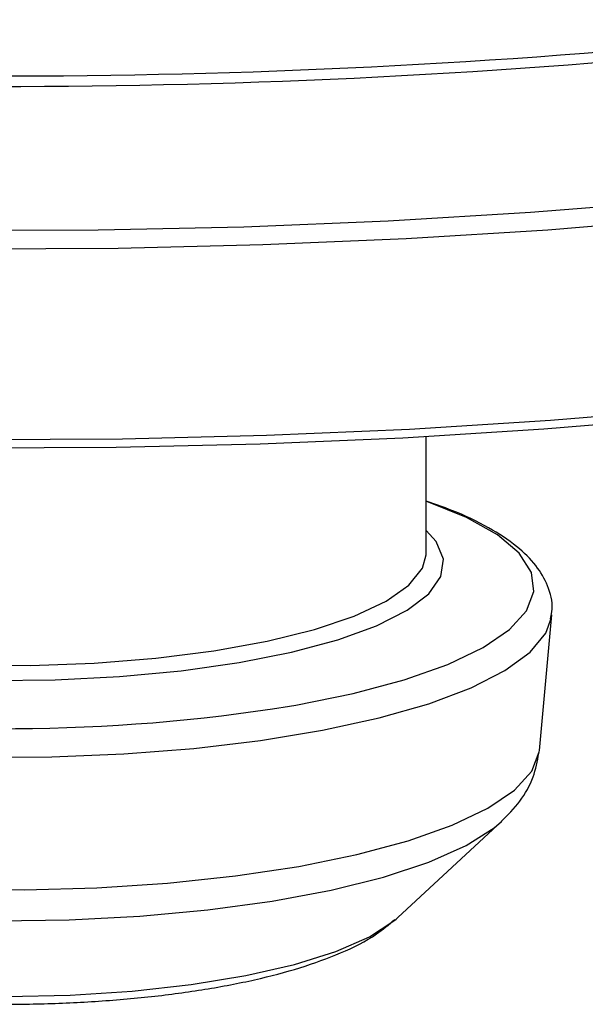
# Model space of a CAD drawing. Extents: x 2 to 594, y 2 to 418.
# Drawn here: x 306 to 325, y 274 to 307 of the extents above; entities that cross this region are included whole.
import ezdxf

# ---------------------------------------------------------------- set-up
doc = ezdxf.new("R2010")
doc.units = 0
doc.layers.get('0').update_dxf_attribs({"linetype": 'CONTINUOUS'})

msp = doc.modelspace()

# ---------------------------------------------------------------- linework, layer by layer
at = {"color": 7, "linetype": 'CONTINUOUS'}
for p, q in [((319.4034, 289.15042), (319.4034, 293.04025)), ((319.40168, 289.09164), (319.4034, 289.15042)), ((323.1788, 282.57598), (323.58951, 287.09752)), ((323.57775, 287.00451), (323.58951, 287.09752)), ((318.45335, 277.00067), (321.9274, 280.21571)), ((318.40117, 276.95357), (318.45335, 277.00067))]:
    msp.add_line(p, q, dxfattribs=at)
at = {"color": 7, "linetype": 'CONTINUOUS', "flags": 128}
for points in [[(284.45541, 300.78144), (289.14332, 300.42955), (293.91217, 300.16709), (298.73823, 299.99538), (303.59747, 299.91526), (308.46571, 299.92715), (313.31869, 300.03096), (318.13227, 300.2262), (322.88249, 300.51189), (327.54569, 300.88661)], [(285.21548, 300.09609), (289.89502, 299.76274), (294.64985, 299.51749), (299.45687, 299.36153), (304.29275, 299.29563), (309.13403, 299.3201), (313.9572, 299.43482), (318.73885, 299.63923), (323.45577, 299.93234), (328.08506, 300.31274)], [(263.94198, 296.61076), (267.91515, 295.87552), (272.06929, 295.21597), (276.38435, 294.63529), (280.83949, 294.13628), (285.41321, 293.72136), (290.08344, 293.39253), (294.82762, 293.15136), (299.62285, 292.99904), (304.44599, 292.93629), (309.27375, 292.96342), (314.08282, 293.08029), (318.85, 293.28635), (323.55226, 293.58059), (328.16692, 293.9616)], [(263.89204, 296.36917), (267.84281, 295.6301), (271.97624, 294.96658), (276.27221, 294.38186), (280.70983, 293.87876), (285.26754, 293.45975), (289.92317, 293.12685), (294.65407, 292.88168), (299.43724, 292.72545), (304.24943, 292.65889), (309.06722, 292.68235), (313.8672, 292.79571), (318.62603, 292.99841), (323.32055, 293.28947), (327.92795, 293.66747)], [(304.85816, 284.90331), (307.03607, 284.92514), (309.17751, 285.0337), (311.23465, 285.22655), (313.16152, 285.49938), (314.91509, 285.84611), (316.45618, 286.25899), (317.75037, 286.72879), (318.76875, 287.24502), (319.48858, 287.79615), (319.89376, 288.36986), (319.97525, 288.95335), (319.73123, 289.53357), (319.4034, 289.90001)]]:
    msp.add_lwpolyline(points, dxfattribs=at)
at = {"color": 8, "linetype": 'CONTINUOUS', "flags": 128}
for points in [[(314.84815, 284.04847), (315.05703, 284.08461), (316.97124, 284.47351), (318.66995, 284.92861), (320.12154, 285.44145), (321.29896, 286.00246), (322.18027, 286.60121), (322.74906, 287.22652), (322.99474, 287.86676), (322.91272, 288.51001), (322.50453, 289.14426), (321.77779, 289.75772), (320.74602, 290.33896), (319.42844, 290.87714), (319.4034, 290.88596)], [(291.41019, 289.03363), (291.46757, 288.79173), (291.83527, 288.226), (292.521, 287.68195), (293.50868, 287.17231), (294.77516, 286.70905), (296.29075, 286.303), (298.01994, 285.9637), (299.9222, 285.69909), (301.95292, 285.51537), (304.06453, 285.41686), (306.20751, 285.40586), (308.33165, 285.48263), (310.38716, 285.64537), (312.32584, 285.89027), (314.10227, 286.21158), (315.67481, 286.60177), (317.0066, 287.05171), (318.06641, 287.55083), (318.82942, 288.08745), (319.27773, 288.64898), (319.40168, 289.09164)], [(304.49181, 282.34852), (306.92159, 282.35939), (309.32427, 282.45694), (311.65699, 282.63942), (313.87811, 282.90356), (315.948, 283.24466), (317.82972, 283.65664), (319.48969, 284.13213), (320.8983, 284.66265), (322.03039, 285.23874), (322.86578, 285.85012), (323.38955, 286.48587), (323.57775, 287.00451)], [(303.58508, 277.95321), (306.01045, 277.93101), (308.42452, 277.9975), (310.78231, 278.15143), (313.0399, 278.38995), (315.15524, 278.7086), (317.08892, 279.10145), (318.80492, 279.56119), (320.27127, 280.07924), (321.46066, 280.64597), (322.35094, 281.2508), (322.92552, 281.88248), (323.17369, 282.52923), (323.1788, 282.57598)], [(289.03671, 280.07821), (289.81266, 279.54956), (290.97619, 278.9872), (292.42053, 278.47369), (294.11756, 278.01904), (296.03426, 277.63208), (298.13332, 277.32036), (300.37388, 277.08994), (302.71234, 276.9453), (305.10318, 276.88926), (307.49986, 276.92291), (309.85573, 277.0456), (312.12495, 277.25493), (314.26334, 277.54684), (316.22928, 277.91563), (317.9845, 278.35414), (319.49485, 278.85383), (320.73093, 279.40497), (321.66867, 279.99683), (321.91241, 280.20192)], [(292.50165, 276.87243), (293.29838, 276.36038), (294.41227, 275.8734), (295.7968, 275.4391), (297.41788, 275.06816), (299.23559, 274.76974), (301.20516, 274.55117), (303.27812, 274.41784), (305.4034, 274.37303), (307.52869, 274.41784), (309.60164, 274.55117), (311.57122, 274.76974), (313.38893, 275.06816), (315.01, 275.4391), (316.39454, 275.8734), (317.50843, 276.36038), (318.32425, 276.88806), (318.40117, 276.95357)]]:
    msp.add_lwpolyline(points, dxfattribs=at)
at = {"color": 7, "linetype": 'CONTINUOUS'}
for centre, radius, start, end in [((305.30262, 552.09282), 247.0341, 265.3359461, 277.0620584), ((305.31123, 549.88432), 245.17432, 265.1202228, 277.003005), ((305.38609, 343.36889), 60.07032, 261.5478017, 279.062768)]:
    msp.add_arc(centre, radius, start, end, dxfattribs=at)
for points, knots in [([(323.54352, 286.95855), (323.56406, 287.03663), (323.65119, 287.3678), (323.51527, 287.98061), (323.14313, 288.68382), (322.52171, 289.32871), (321.62815, 289.94121), (320.59014, 290.46871), (319.74819, 290.76244), (319.4034, 290.88272)], [0, 0, 0, 0, 0.04615933, 0.19580514, 0.34301828, 0.50195537, 0.68058366, 0.86919743, 1, 1, 1, 1]), ([(321.89958, 280.20055), (322.11757, 280.41784), (322.54391, 280.84279), (322.99843, 281.62643), (323.10795, 282.21501), (323.15841, 282.4862)], [0, 0, 0, 0, 0.36070429, 0.70544853, 1, 1, 1, 1]), ([(292.59863, 276.8159), (292.75028, 276.69127), (293.19904, 276.3225), (294.14754, 275.8484), (295.47998, 275.34296), (297.05796, 274.92492), (298.77104, 274.5959), (300.59269, 274.35229), (302.49738, 274.19047), (304.45354, 274.1103), (306.42511, 274.11182), (308.37386, 274.19468), (310.26193, 274.3578), (312.05417, 274.59951), (313.72012, 274.91974), (315.23976, 275.31852), (316.59601, 275.81867), (317.63381, 276.32634), (318.15986, 276.77457), (318.35768, 276.94314)], [0, 0, 0, 0, 0.03036197, 0.0898413, 0.15700556, 0.22175658, 0.28422978, 0.34543091, 0.40593846, 0.4660801, 0.5260676, 0.58606483, 0.64618031, 0.70659598, 0.76756395, 0.82949059, 0.89310858, 0.95980221, 1, 1, 1, 1])]:
    msp.add_open_spline(points, degree=3, knots=knots, dxfattribs=at)

doc.saveas('drawing.dxf')
